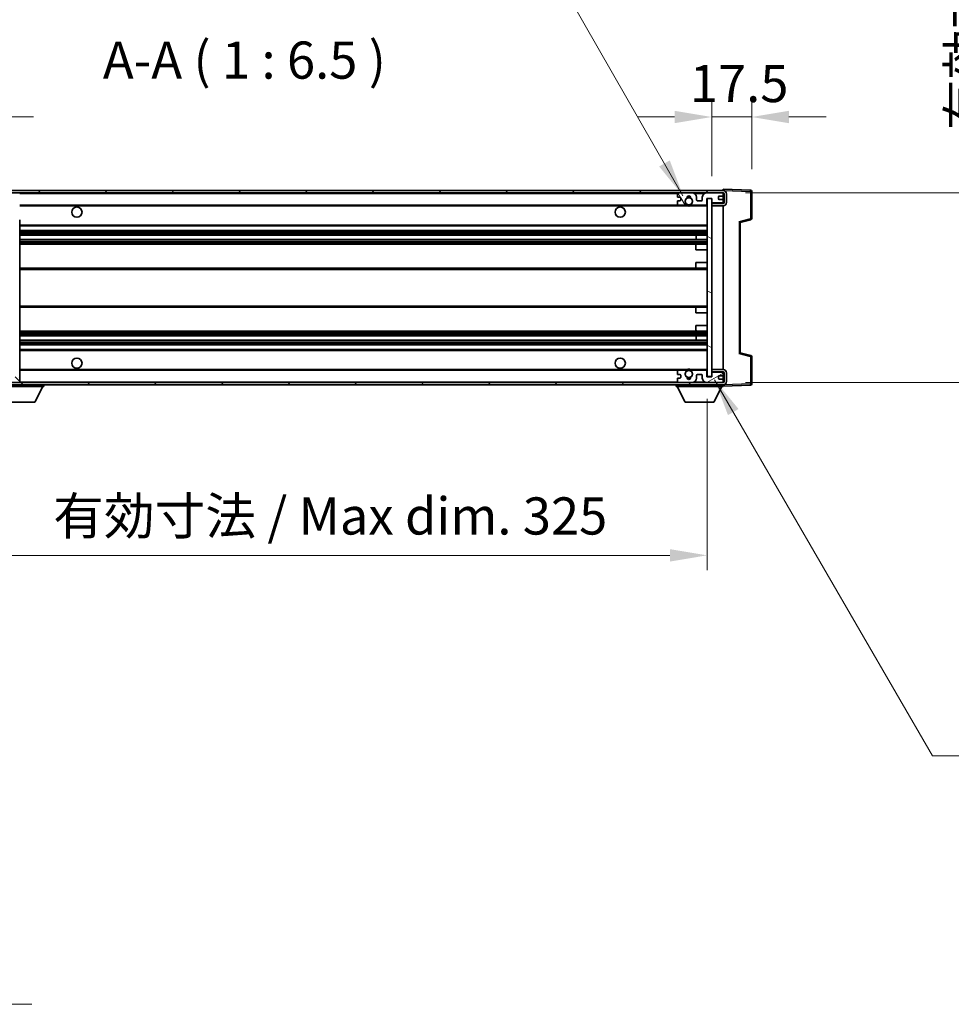
# Model space of a CAD drawing. Units: millimetres. Extents: x 43 to 13211, y 15 to 1841.
# Drawn here: x 3888 to 4296, y 1113 to 1543 of the extents above; entities that cross this region are included whole.
import ezdxf

# ---------------------------------------------------------------- set-up
doc = ezdxf.new("R2010")
doc.units = ezdxf.units.MM
for name, color, linetype, lineweight in [('Dimension (ISO)', 7, 'Continuous', 18), ('Dimension (ISO) @ 1', 7, 'Continuous', 18), ('Hatch (ISO)', 1, 'Continuous', 18), ('Symbol (ISO)', 7, 'Continuous', 18), ('Symbol (ISO) @ 1', 7, 'Continuous', 18), ('Visible (ISO)', 7, 'Continuous', 35), ('Visible Narrow (ISO)', 7, 'Continuous', 25)]:
    doc.layers.add(name, color=color, linetype=linetype, lineweight=lineweight)
doc.styles.add('Note Text (TK)', font='MS PGothic.ttf')
doc.dimstyles.new('Default - Method 1b (TK)', dxfattribs={"dimscale": 6, "dimtxt": 2.5, "dimasz": 2.5, "dimexe": 1, "dimexo": 1.5, "dimgap": 1, "dimtad": 1, "dimtoh": 1, "dimrnd": 1e-08, "dimdsep": 46, "dimtxsty": 'Note Text (TK)', "dimcen": 0.09, "dimdle": 5, "dimclrd": 100, "dimclre": 100, "dimclrt": 7, "dimadec": 1, "dimazin": 1, "dimtfac": 1, "dimtmove": 0, "dimatfit": 3, "dimfxl": 1, "dimtolj": 1, "dimlwd": -1, "dimlwe": -1, "dimarcsym": 0})
doc.dimstyles.new('Default - Method 1b (TK)$7', dxfattribs={"dimscale": 6, "dimtxt": 2.5, "dimasz": 2.5, "dimexe": 1, "dimexo": 1.5, "dimgap": 1, "dimtad": 1, "dimtoh": 1, "dimrnd": 1e-08, "dimdsep": 46, "dimtxsty": 'Note Text (TK)', "dimcen": 0.09, "dimdle": 5, "dimclrd": 100, "dimclre": 100, "dimclrt": 7, "dimadec": 1, "dimazin": 1, "dimtfac": 1, "dimtmove": 0, "dimatfit": 3, "dimfxl": 1, "dimtolj": 1, "dimlwd": -1, "dimlwe": -1, "dimarcsym": 0})
pattern_1 = [(45, (2304.316, -37.179), (-14.59292, 14.59292), [])]
pattern_2 = [(135.0002, (2304.316, -37.179), (-14.59286, -14.59297), [])]

# ---------------------------------------------------------------- blocks, each defined once
blk = doc.blocks.new('*D101')
at = {"layer": 'Defpoints', "color": 0}
for p in [(3863.9, 1386.93), (4188.9, 1387.03), (4188.9, 1308.93)]:
    blk.add_point(p, dxfattribs=at)
at = {"layer": 'Dimension (ISO)', "color": 100}
for p, q in [((3863.9, 1377.18), (3863.9, 1302.43)), ((4188.9, 1377.28), (4188.9, 1302.43)), ((3880.15, 1308.93), (4172.65, 1308.93))]:
    blk.add_line(p, q, dxfattribs=at)
for points in [[(3880.15, 1311.64), (3880.15, 1306.22), (3863.9, 1308.93)], [(4172.65, 1311.64), (4172.65, 1306.22), (4188.9, 1308.93)]]:
    blk.add_solid(points, dxfattribs=at)
at = {"layer": 'Dimension (ISO)', "color": 7, "insert": (3903.05, 1326.14), "char_height": 16.25, "attachment_point": 4, "style": 'Note Text (TK)'}
blk.add_mtext('\\A1;\\fＭＳ Ｐゴシック|b0|i0;\\H16.2500;有効寸法 / Max dim. 325', dxfattribs=at)
blk = doc.blocks.new('*D102')
at = {"layer": 'Defpoints', "color": 0}
for p in [(4195.9, 1467.43), (4319.4, 1467.43), (4195.9, 1384.43)]:
    blk.add_point(p, dxfattribs=at)
at = {"layer": 'Dimension (ISO)', "color": 100}
for p, q in [((4319.4, 1467.43), (4319.4, 1736.1)), ((4205.65, 1467.43), (4325.9, 1467.43)), ((4319.4, 1400.68), (4319.4, 1451.18)), ((4205.65, 1384.43), (4325.9, 1384.43))]:
    blk.add_line(p, q, dxfattribs=at)
for points in [[(4316.7, 1451.18), (4322.11, 1451.18), (4319.4, 1467.43)], [(4316.7, 1400.68), (4322.11, 1400.68), (4319.4, 1384.43)]]:
    blk.add_solid(points, dxfattribs=at)
at = {"layer": 'Dimension (ISO)', "color": 7, "insert": (4302.19, 1494.71), "char_height": 16.25, "attachment_point": 4, "rotation": 90, "style": 'Note Text (TK)'}
blk.add_mtext('\\A1;\\fＭＳ Ｐゴシック|b0|i0;\\H16.2500;有効寸法 / Max dim. 83', dxfattribs=at)
blk = doc.blocks.new('*D81')
at = {"layer": 'Defpoints', "color": 0}
for p in [(4208.4, 1500.51), (4208.4, 1468.01), (4190.9, 1464.83)]:
    blk.add_point(p, dxfattribs=at)
at = {"layer": 'Dimension (ISO)', "color": 100}
for p, q in [((4190.9, 1474.58), (4190.9, 1507.01)), ((4208.4, 1477.76), (4208.4, 1507.01)), ((4174.65, 1500.51), (4158.4, 1500.51)), ((4190.9, 1500.51), (4208.4, 1500.51)), ((4224.65, 1500.51), (4240.9, 1500.51))]:
    blk.add_line(p, q, dxfattribs=at)
for points in [[(4174.65, 1503.22), (4174.65, 1497.8), (4190.9, 1500.51)], [(4224.65, 1503.22), (4224.65, 1497.8), (4208.4, 1500.51)]]:
    blk.add_solid(points, dxfattribs=at)
at = {"layer": 'Dimension (ISO)', "color": 7, "insert": (4181.37, 1515.13), "char_height": 16.25, "attachment_point": 4, "style": 'Note Text (TK)'}
blk.add_mtext('\\A1;17.5', dxfattribs=at)
blk = doc.blocks.new('*D82')
at = {"layer": 'Defpoints', "color": 0}
for p in [(3861.9, 1500.51), (3858.4, 1465.93), (3861.9, 1464.93)]:
    blk.add_point(p, dxfattribs=at)
at = {"layer": 'Dimension (ISO)', "color": 100}
for p, q in [((3858.4, 1475.68), (3858.4, 1507.01)), ((3861.9, 1474.68), (3861.9, 1507.01)), ((3842.15, 1500.51), (3825.9, 1500.51)), ((3858.4, 1500.51), (3861.9, 1500.51)), ((3878.15, 1500.51), (3894.4, 1500.51))]:
    blk.add_line(p, q, dxfattribs=at)
for points in [[(3842.15, 1503.22), (3842.15, 1497.8), (3858.4, 1500.51)], [(3878.15, 1503.22), (3878.15, 1497.8), (3861.9, 1500.51)]]:
    blk.add_solid(points, dxfattribs=at)
at = {"layer": 'Dimension (ISO)', "color": 7, "insert": (3847.14, 1515.13), "char_height": 16.25, "attachment_point": 4, "style": 'Note Text (TK)'}
blk.add_mtext('\\A1;3.5', dxfattribs=at)

msp = doc.modelspace()

# ---------------------------------------------------------------- hatches: boundary and pattern name
at = {"layer": 'Hatch (ISO)'}
h = msp.add_hatch(dxfattribs=at)
h.set_pattern_fill('ANSI31', color=256, scale=165.1, style=0)
h.set_pattern_definition(pattern_1)
edge = h.paths.add_edge_path()
edge.add_ellipse((3865.704, 1462.2272), major_axis=(0, -0.3), ratio=1, start_angle=0, end_angle=90)
edge.add_line((3866.004, 1462.2272), (3866.004, 1464.9272))
edge.add_line((3866.004, 1464.9272), (3867.704, 1464.9272))
edge.add_ellipse((3867.704, 1465.2272), major_axis=(0, -0.3), ratio=1, start_angle=0, end_angle=90)
edge.add_line((3868.004, 1465.2272), (3868.004, 1467.4272))
edge.add_line((3868.004, 1467.4272), (3873.404, 1467.4272))
edge.add_line((3873.404, 1467.4272), (3873.404, 1465.2272))
edge.add_ellipse((3873.704, 1465.2272), major_axis=(-0.3, 0), ratio=1, start_angle=0, end_angle=90)
edge.add_line((3873.704, 1464.9272), (3877.404, 1464.9272))
edge.add_line((3877.404, 1464.9272), (3877.404, 1465.1272))
edge.add_line((3877.404, 1465.1272), (3879.404, 1465.1272))
edge.add_line((3879.404, 1465.1272), (3879.404, 1464.9272))
edge.add_line((3879.404, 1464.9272), (3888.104, 1464.9272))
edge.add_ellipse((3888.104, 1465.2272), major_axis=(0, -0.3), ratio=1, start_angle=0, end_angle=90)
edge.add_line((3888.404, 1465.2272), (3888.404, 1467.1272))
edge.add_ellipse((3888.104, 1467.1272), major_axis=(0.3, 0), ratio=1, start_angle=0, end_angle=90)
edge.add_line((3888.104, 1467.4272), (3876.529, 1467.4272))
edge.add_ellipse((3876.529, 1468.0522), major_axis=(0, -0.625), ratio=1, start_angle=348.463041, end_angle=360, ccw=False)
edge.add_ellipse((3876.529, 1468.0522), major_axis=(-0.125, -0.6124), ratio=1, start_angle=191.536959, end_angle=360, ccw=False)
edge.add_line((3876.529, 1468.6772), (3877.904, 1468.6772))
edge.add_ellipse((3877.904, 1469.1772), major_axis=(0, -0.5), ratio=1, start_angle=0, end_angle=90)
edge.add_line((3878.404, 1469.1772), (3878.404, 1469.6272))
edge.add_ellipse((3878.104, 1469.6272), major_axis=(0.3, 0), ratio=1, start_angle=0, end_angle=90)
edge.add_line((3878.104, 1469.9272), (3862.404, 1469.9272))
edge.add_ellipse((3862.404, 1465.9272), major_axis=(0, 4), ratio=1, start_angle=0, end_angle=90)
edge.add_line((3858.404, 1465.9272), (3858.404, 1462.9272))
edge.add_ellipse((3859.404, 1462.9272), major_axis=(-1, 0), ratio=1, start_angle=0, end_angle=90)
edge.add_line((3859.404, 1461.9272), (3861.504, 1461.9272))
edge.add_ellipse((3861.504, 1462.2272), major_axis=(0, -0.3), ratio=1, start_angle=0, end_angle=90)
edge.add_line((3861.804, 1462.2272), (3861.804, 1464.9272))
edge.add_line((3861.804, 1464.9272), (3861.904, 1464.9272))
edge.add_line((3861.904, 1464.9272), (3863.904, 1464.9272))
edge.add_line((3863.904, 1464.9272), (3864.004, 1464.9272))
edge.add_line((3864.004, 1464.9272), (3864.004, 1462.2272))
edge.add_ellipse((3864.304, 1462.2272), major_axis=(-0.3, 0), ratio=1, start_angle=0, end_angle=90)
edge.add_line((3864.304, 1461.9272), (3865.704, 1461.9272))
h = msp.add_hatch(dxfattribs=at)
h.set_pattern_fill('ANSI31', color=256, scale=165.1, style=0)
h.set_pattern_definition(pattern_1)
edge = h.paths.add_edge_path()
edge.add_line((4195.904, 1462.6772), (4190.904, 1462.6772))
edge.add_line((4190.904, 1462.6772), (4190.904, 1461.6772))
edge.add_line((4190.904, 1461.6772), (4195.904, 1461.6772))
edge.add_ellipse((4195.904, 1463.1772), major_axis=(0, -1.5), ratio=1, start_angle=0, end_angle=90)
edge.add_line((4197.404, 1463.1772), (4197.404, 1466.9272))
edge.add_ellipse((4195.904, 1466.9272), major_axis=(1.5, 0), ratio=1, start_angle=0, end_angle=90)
edge.add_line((4195.904, 1468.4272), (3876.404, 1468.4272))
edge.add_line((3876.404, 1468.4272), (3876.404, 1467.4399))
edge.add_line((3876.404, 1467.4399), (3876.404, 1467.4272))
edge.add_line((3876.404, 1467.4272), (3876.529, 1467.4272))
edge.add_line((3876.529, 1467.4272), (3888.104, 1467.4272))
edge.add_line((3888.104, 1467.4272), (4176.404, 1467.4272))
edge.add_line((4176.404, 1467.4272), (4182.304, 1467.4272))
edge.add_line((4182.304, 1467.4272), (4188.804, 1467.4272))
edge.add_line((4188.804, 1467.4272), (4195.404, 1467.4272))
edge.add_line((4195.404, 1467.4272), (4195.904, 1467.4272))
edge.add_ellipse((4195.904, 1466.9272), major_axis=(0, 0.5), ratio=1, start_angle=270, end_angle=360, ccw=False)
edge.add_line((4196.404, 1466.9272), (4196.404, 1463.1772))
edge.add_ellipse((4195.904, 1463.1772), major_axis=(0.5, 0), ratio=1, start_angle=270, end_angle=360, ccw=False)
h = msp.add_hatch(dxfattribs=at)
h.set_pattern_fill('ANSI31', color=256, scale=165.1, angle=75.000175, style=0)
h.set_pattern_definition([(120.0002, (2304.316, -37.179), (-17.87257, -10.3188), [])])
edge = h.paths.add_edge_path()
edge.add_ellipse((4176.404, 1466.9272), major_axis=(0, 0.5), ratio=1, start_angle=0, end_angle=90)
edge.add_line((4175.904, 1466.9272), (4175.904, 1465.7272))
edge.add_ellipse((4176.204, 1465.7272), major_axis=(-0.3, 0), ratio=1, start_angle=0, end_angle=90)
edge.add_line((4176.204, 1465.4272), (4177.104, 1465.4272))
edge.add_ellipse((4177.104, 1465.1272), major_axis=(0, 0.3), ratio=1, start_angle=270, end_angle=360, ccw=False)
edge.add_line((4177.404, 1465.1272), (4177.404, 1464.2272))
edge.add_ellipse((4177.104, 1464.2272), major_axis=(0.3, 0), ratio=1, start_angle=270, end_angle=360, ccw=False)
edge.add_line((4177.104, 1463.9272), (4176.204, 1463.9272))
edge.add_ellipse((4176.204, 1463.6272), major_axis=(0, 0.3), ratio=1, start_angle=0, end_angle=90)
edge.add_line((4175.904, 1463.6272), (4175.904, 1462.4272))
edge.add_ellipse((4176.404, 1462.4272), major_axis=(-0.5, 0), ratio=1, start_angle=0, end_angle=90)
edge.add_line((4176.404, 1461.9272), (4179.4283, 1461.9272))
edge.add_ellipse((4179.4283, 1462.3272), major_axis=(0, -0.4), ratio=1, start_angle=0, end_angle=132.45415)
edge.add_ellipse((4180.904, 1463.6772), major_axis=(-1.1805, -1.08), ratio=1, start_angle=261.020412, end_angle=360, ccw=False)
edge.add_ellipse((4179.856, 1465.2621), major_axis=(0.1655, -0.2502), ratio=1, start_angle=0, end_angle=60.082872)
edge.add_ellipse((4180.904, 1465.3272), major_axis=(-0.7486, -0.0465), ratio=1, start_angle=172.885131, end_angle=360, ccw=False)
edge.add_ellipse((4181.952, 1465.2621), major_axis=(-0.2994, 0.0186), ratio=1, start_angle=0, end_angle=60.082872)
edge.add_ellipse((4180.904, 1463.6772), major_axis=(0.8825, 1.3346), ratio=1, start_angle=261.020412, end_angle=360, ccw=False)
edge.add_ellipse((4182.3796, 1462.3272), major_axis=(-0.2951, 0.27), ratio=1, start_angle=0, end_angle=132.45415)
edge.add_line((4182.3796, 1461.9272), (4188.404, 1461.9272))
edge.add_ellipse((4188.404, 1462.3272), major_axis=(0, -0.4), ratio=1, start_angle=0, end_angle=90)
edge.add_line((4188.804, 1462.3272), (4188.804, 1464.9272))
edge.add_line((4188.804, 1464.9272), (4191.004, 1464.9272))
edge.add_line((4191.004, 1464.9272), (4191.004, 1463.3272))
edge.add_ellipse((4191.404, 1463.3272), major_axis=(-0.4, 0), ratio=1, start_angle=0, end_angle=90)
edge.add_line((4191.404, 1462.9272), (4195.404, 1462.9272))
edge.add_ellipse((4195.404, 1463.4272), major_axis=(0, -0.5), ratio=1, start_angle=0, end_angle=90)
edge.add_line((4195.904, 1463.4272), (4195.904, 1464.1272))
edge.add_ellipse((4195.604, 1464.1272), major_axis=(0.3, 0), ratio=1, start_angle=0, end_angle=90)
edge.add_line((4195.604, 1464.4272), (4194.204, 1464.4272))
edge.add_ellipse((4194.204, 1464.7272), major_axis=(0, -0.3), ratio=1, start_angle=270, end_angle=360, ccw=False)
edge.add_line((4193.904, 1464.7272), (4193.904, 1465.6272))
edge.add_ellipse((4194.204, 1465.6272), major_axis=(-0.3, 0), ratio=1, start_angle=270, end_angle=360, ccw=False)
edge.add_line((4194.204, 1465.9272), (4195.604, 1465.9272))
edge.add_ellipse((4195.604, 1466.2272), major_axis=(0, -0.3), ratio=1, start_angle=0, end_angle=90)
edge.add_line((4195.904, 1466.2272), (4195.904, 1466.9272))
edge.add_ellipse((4195.404, 1466.9272), major_axis=(0.5, 0), ratio=1, start_angle=0, end_angle=90)
edge.add_line((4195.404, 1467.4272), (4188.804, 1467.4272))
edge.add_ellipse((4188.804, 1465.4272), major_axis=(0, 2), ratio=1, start_angle=0, end_angle=90)
edge.add_line((4186.804, 1465.4272), (4186.804, 1464.2272))
edge.add_ellipse((4186.504, 1464.2272), major_axis=(0.3, 0), ratio=1, start_angle=270, end_angle=360, ccw=False)
edge.add_line((4186.504, 1463.9272), (4184.604, 1463.9272))
edge.add_ellipse((4184.604, 1464.2272), major_axis=(0, -0.3), ratio=1, start_angle=270, end_angle=360, ccw=False)
edge.add_line((4184.304, 1464.2272), (4184.304, 1465.4272))
edge.add_ellipse((4182.304, 1465.4272), major_axis=(2, 0), ratio=1, start_angle=0, end_angle=90)
edge.add_line((4182.304, 1467.4272), (4176.404, 1467.4272))
h = msp.add_hatch(dxfattribs=at)
h.set_pattern_fill('ANSI31', color=256, scale=165.1, angle=105.000246, style=0)
h.set_pattern_definition([(150.0002, (2304.316, -37.179), (-10.31867, -17.87264), [])])
h.paths.add_polyline_path([(4190.904, 1464.8272), (4188.904, 1464.8272), (4188.904, 1387.0272), (4190.904, 1387.0272), (4190.904, 1389.1772), (4190.904, 1390.1772), (4190.904, 1461.6772), (4190.904, 1462.6772)])
h = msp.add_hatch(dxfattribs=at)
h.set_pattern_fill('ANSI31', color=256, scale=165.1, angle=90.00021, style=0)
h.set_pattern_definition(pattern_2)
edge = h.paths.add_edge_path()
edge.add_line((4190.904, 1389.1772), (4195.904, 1389.1772))
edge.add_ellipse((4195.904, 1388.6772), major_axis=(0, 0.5), ratio=1, start_angle=270, end_angle=360, ccw=False)
edge.add_line((4196.404, 1388.6772), (4196.404, 1384.9272))
edge.add_ellipse((4195.904, 1384.9272), major_axis=(0.5, 0), ratio=1, start_angle=270, end_angle=360, ccw=False)
edge.add_line((4195.904, 1384.4272), (4195.404, 1384.4272))
edge.add_line((4195.404, 1384.4272), (4188.804, 1384.4272))
edge.add_line((4188.804, 1384.4272), (4182.304, 1384.4272))
edge.add_line((4182.304, 1384.4272), (4176.404, 1384.4272))
edge.add_line((4176.404, 1384.4272), (3888.104, 1384.4272))
edge.add_line((3888.104, 1384.4272), (3876.529, 1384.4272))
edge.add_line((3876.529, 1384.4272), (3876.404, 1384.4272))
edge.add_line((3876.404, 1384.4272), (3876.404, 1384.4146))
edge.add_line((3876.404, 1384.4146), (3876.404, 1383.4272))
edge.add_line((3876.404, 1383.4272), (4195.904, 1383.4272))
edge.add_ellipse((4195.904, 1384.9272), major_axis=(0, -1.5), ratio=1, start_angle=0, end_angle=90)
edge.add_line((4197.404, 1384.9272), (4197.404, 1388.6772))
edge.add_ellipse((4195.904, 1388.6772), major_axis=(1.5, 0), ratio=1, start_angle=0, end_angle=90)
edge.add_line((4195.904, 1390.1772), (4190.904, 1390.1772))
edge.add_line((4190.904, 1390.1772), (4190.904, 1389.1772))
h = msp.add_hatch(dxfattribs=at)
h.set_pattern_fill('ANSI31', color=256, scale=165.1, angle=90.00021, style=0)
h.set_pattern_definition(pattern_2)
edge = h.paths.add_edge_path()
edge.add_ellipse((3865.704, 1389.6272), major_axis=(0.3, 0), ratio=1, start_angle=0, end_angle=90)
edge.add_line((3865.704, 1389.9272), (3864.304, 1389.9272))
edge.add_ellipse((3864.304, 1389.6272), major_axis=(0, 0.3), ratio=1, start_angle=0, end_angle=90)
edge.add_line((3864.004, 1389.6272), (3864.004, 1386.9272))
edge.add_line((3864.004, 1386.9272), (3863.904, 1386.9272))
edge.add_line((3863.904, 1386.9272), (3861.904, 1386.9272))
edge.add_line((3861.904, 1386.9272), (3861.804, 1386.9272))
edge.add_line((3861.804, 1386.9272), (3861.804, 1389.6272))
edge.add_ellipse((3861.504, 1389.6272), major_axis=(0.3, 0), ratio=1, start_angle=0, end_angle=90)
edge.add_line((3861.504, 1389.9272), (3859.404, 1389.9272))
edge.add_ellipse((3859.404, 1388.9272), major_axis=(0, 1), ratio=1, start_angle=0, end_angle=90)
edge.add_line((3858.404, 1388.9272), (3858.404, 1385.9272))
edge.add_ellipse((3862.404, 1385.9272), major_axis=(-4, 0), ratio=1, start_angle=0, end_angle=90)
edge.add_line((3862.404, 1381.9272), (3878.104, 1381.9272))
edge.add_ellipse((3878.104, 1382.2272), major_axis=(0, -0.3), ratio=1, start_angle=0, end_angle=90)
edge.add_line((3878.404, 1382.2272), (3878.404, 1382.6772))
edge.add_ellipse((3877.904, 1382.6772), major_axis=(0.5, 0), ratio=1, start_angle=0, end_angle=90)
edge.add_line((3877.904, 1383.1772), (3876.529, 1383.1772))
edge.add_ellipse((3876.529, 1383.8022), major_axis=(0, -0.625), ratio=1, start_angle=191.536959, end_angle=360, ccw=False)
edge.add_ellipse((3876.529, 1383.8022), major_axis=(-0.125, 0.6124), ratio=1, start_angle=348.463041, end_angle=360, ccw=False)
edge.add_line((3876.529, 1384.4272), (3888.104, 1384.4272))
edge.add_ellipse((3888.104, 1384.7272), major_axis=(0, -0.3), ratio=1, start_angle=0, end_angle=90)
edge.add_line((3888.404, 1384.7272), (3888.404, 1386.6272))
edge.add_ellipse((3888.104, 1386.6272), major_axis=(0.3, 0), ratio=1, start_angle=0, end_angle=90)
edge.add_line((3888.104, 1386.9272), (3879.404, 1386.9272))
edge.add_line((3879.404, 1386.9272), (3879.404, 1386.7272))
edge.add_line((3879.404, 1386.7272), (3877.404, 1386.7272))
edge.add_line((3877.404, 1386.7272), (3877.404, 1386.9272))
edge.add_line((3877.404, 1386.9272), (3873.704, 1386.9272))
edge.add_ellipse((3873.704, 1386.6272), major_axis=(0, 0.3), ratio=1, start_angle=0, end_angle=90)
edge.add_line((3873.404, 1386.6272), (3873.404, 1384.4272))
edge.add_line((3873.404, 1384.4272), (3868.004, 1384.4272))
edge.add_line((3868.004, 1384.4272), (3868.004, 1386.6272))
edge.add_ellipse((3867.704, 1386.6272), major_axis=(0.3, 0), ratio=1, start_angle=0, end_angle=90)
edge.add_line((3867.704, 1386.9272), (3866.004, 1386.9272))
edge.add_line((3866.004, 1386.9272), (3866.004, 1389.6272))
h = msp.add_hatch(dxfattribs=at)
h.set_pattern_fill('ANSI31', color=256, scale=165.1, angle=-14.999978, style=0)
h.set_pattern_definition([(30, (2304.316, -37.179), (-10.31876, 17.8726), [])])
edge = h.paths.add_edge_path()
edge.add_ellipse((4176.404, 1384.9272), major_axis=(-0.5, 0), ratio=1, start_angle=0, end_angle=90)
edge.add_line((4176.404, 1384.4272), (4182.304, 1384.4272))
edge.add_ellipse((4182.304, 1386.4272), major_axis=(0, -2), ratio=1, start_angle=0, end_angle=90)
edge.add_line((4184.304, 1386.4272), (4184.304, 1387.6272))
edge.add_ellipse((4184.604, 1387.6272), major_axis=(-0.3, 0), ratio=1, start_angle=270, end_angle=360, ccw=False)
edge.add_line((4184.604, 1387.9272), (4186.504, 1387.9272))
edge.add_ellipse((4186.504, 1387.6272), major_axis=(0, 0.3), ratio=1, start_angle=270, end_angle=360, ccw=False)
edge.add_line((4186.804, 1387.6272), (4186.804, 1386.4272))
edge.add_ellipse((4188.804, 1386.4272), major_axis=(-2, 0), ratio=1, start_angle=0, end_angle=90)
edge.add_line((4188.804, 1384.4272), (4195.404, 1384.4272))
edge.add_ellipse((4195.404, 1384.9272), major_axis=(0, -0.5), ratio=1, start_angle=0, end_angle=90)
edge.add_line((4195.904, 1384.9272), (4195.904, 1385.6272))
edge.add_ellipse((4195.604, 1385.6272), major_axis=(0.3, 0), ratio=1, start_angle=0, end_angle=90)
edge.add_line((4195.604, 1385.9272), (4194.204, 1385.9272))
edge.add_ellipse((4194.204, 1386.2272), major_axis=(0, -0.3), ratio=1, start_angle=270, end_angle=360, ccw=False)
edge.add_line((4193.904, 1386.2272), (4193.904, 1387.1272))
edge.add_ellipse((4194.204, 1387.1272), major_axis=(-0.3, 0), ratio=1, start_angle=270, end_angle=360, ccw=False)
edge.add_line((4194.204, 1387.4272), (4195.604, 1387.4272))
edge.add_ellipse((4195.604, 1387.7272), major_axis=(0, -0.3), ratio=1, start_angle=0, end_angle=90)
edge.add_line((4195.904, 1387.7272), (4195.904, 1388.4272))
edge.add_ellipse((4195.404, 1388.4272), major_axis=(0.5, 0), ratio=1, start_angle=0, end_angle=90)
edge.add_line((4195.404, 1388.9272), (4191.404, 1388.9272))
edge.add_ellipse((4191.404, 1388.5272), major_axis=(0, 0.4), ratio=1, start_angle=0, end_angle=90)
edge.add_line((4191.004, 1388.5272), (4191.004, 1386.9272))
edge.add_line((4191.004, 1386.9272), (4188.804, 1386.9272))
edge.add_line((4188.804, 1386.9272), (4188.804, 1389.5272))
edge.add_ellipse((4188.404, 1389.5272), major_axis=(0.4, 0), ratio=1, start_angle=0, end_angle=90)
edge.add_line((4188.404, 1389.9272), (4182.3796, 1389.9272))
edge.add_ellipse((4182.3796, 1389.5272), major_axis=(0, 0.4), ratio=1, start_angle=0, end_angle=132.45415)
edge.add_ellipse((4180.904, 1388.1772), major_axis=(1.1805, 1.08), ratio=1, start_angle=261.020412, end_angle=360, ccw=False)
edge.add_ellipse((4181.952, 1386.5924), major_axis=(-0.1655, 0.2502), ratio=1, start_angle=0, end_angle=60.082872)
edge.add_ellipse((4180.904, 1386.5272), major_axis=(0.7486, 0.0465), ratio=1, start_angle=172.885131, end_angle=360, ccw=False)
edge.add_ellipse((4179.856, 1386.5924), major_axis=(0.2994, -0.0186), ratio=1, start_angle=0, end_angle=60.082872)
edge.add_ellipse((4180.904, 1388.1772), major_axis=(-0.8825, -1.3346), ratio=1, start_angle=261.020412, end_angle=360, ccw=False)
edge.add_ellipse((4179.4283, 1389.5272), major_axis=(0.2951, -0.27), ratio=1, start_angle=0, end_angle=132.45415)
edge.add_line((4179.4283, 1389.9272), (4176.404, 1389.9272))
edge.add_ellipse((4176.404, 1389.4272), major_axis=(0, 0.5), ratio=1, start_angle=0, end_angle=90)
edge.add_line((4175.904, 1389.4272), (4175.904, 1388.2272))
edge.add_ellipse((4176.204, 1388.2272), major_axis=(-0.3, 0), ratio=1, start_angle=0, end_angle=90)
edge.add_line((4176.204, 1387.9272), (4177.104, 1387.9272))
edge.add_ellipse((4177.104, 1387.6272), major_axis=(0, 0.3), ratio=1, start_angle=270, end_angle=360, ccw=False)
edge.add_line((4177.404, 1387.6272), (4177.404, 1386.7272))
edge.add_ellipse((4177.104, 1386.7272), major_axis=(0.3, 0), ratio=1, start_angle=270, end_angle=360, ccw=False)
edge.add_line((4177.104, 1386.4272), (4176.204, 1386.4272))
edge.add_ellipse((4176.204, 1386.1272), major_axis=(0, 0.3), ratio=1, start_angle=0, end_angle=90)
edge.add_line((4175.904, 1386.1272), (4175.904, 1384.9272))

# ---------------------------------------------------------------- linework, layer by layer
at = {"layer": 'Visible (ISO)'}
for p, q in [((4195.904, 1468.4272), (3876.404, 1468.4272)), ((3876.404, 1467.4272), (4195.904, 1467.4272)), ((4182.304, 1467.4272), (4176.404, 1467.4272)), ((4195.404, 1467.4272), (4188.804, 1467.4272)), ((4195.904, 1468.4275), (4195.904, 1468.9272)), ((4207.9214, 1468.5076), (4195.904, 1468.9272)), ((4195.904, 1468.4272), (4195.904, 1468.4275)), ((4195.904, 1466.9272), (4195.904, 1467.4272)), ((4208.404, 1456.0963), (4208.404, 1468.0079)), ((4175.904, 1466.9272), (4175.904, 1465.7272)), ((4175.904, 1463.6272), (4175.904, 1462.4272)), ((4176.204, 1465.4272), (4177.104, 1465.4272)), ((4177.104, 1463.9272), (4176.204, 1463.9272)), ((4177.404, 1465.1272), (4177.404, 1464.2272)), ((4184.304, 1464.2272), (4184.304, 1465.4272)), ((4186.504, 1463.9272), (4184.604, 1463.9272)), ((4186.804, 1465.4272), (4186.804, 1464.2272)), ((4188.804, 1462.3272), (4188.804, 1464.9272)), ((4188.804, 1464.9272), (4191.004, 1464.9272)), ((4190.904, 1464.8272), (4188.904, 1464.8272)), ((4188.904, 1464.8272), (4188.904, 1387.0272)), ((4190.904, 1387.0272), (4190.904, 1464.8272)), ((4191.004, 1464.9272), (4191.004, 1463.3272)), ((4193.904, 1464.7272), (4193.904, 1465.6272)), ((4194.204, 1465.9272), (4195.604, 1465.9272)), ((4195.604, 1464.4272), (4194.204, 1464.4272)), ((4195.904, 1466.2272), (4195.904, 1466.9272)), ((4195.904, 1464.1272), (4195.904, 1466.2272)), ((4195.904, 1463.4272), (4195.904, 1464.1272)), ((4195.904, 1463.1018), (4195.904, 1463.4272)), ((4196.404, 1466.9272), (4196.404, 1463.1772)), ((4197.404, 1463.1772), (4197.404, 1466.9272)), ((3888.404, 1461.9272), (4176.404, 1461.9272)), ((4176.404, 1461.9272), (4179.4283, 1461.9272)), ((4179.4283, 1461.9272), (4179.7432, 1461.9272)), ((4182.0648, 1461.9272), (4182.3796, 1461.9272)), ((4182.3796, 1461.9272), (4188.404, 1461.9272)), ((4188.404, 1461.9272), (4188.904, 1461.9272)), ((4190.904, 1462.9272), (4191.2997, 1462.9411)), ((4195.904, 1462.6772), (4190.904, 1462.6772)), ((4190.904, 1462.6772), (4190.904, 1461.6772)), ((4190.904, 1461.6772), (4195.904, 1461.6772)), ((4191.404, 1462.9272), (4195.404, 1462.9272)), ((4195.7799, 1463.0975), (4195.904, 1463.1018)), ((4195.904, 1462.6772), (4195.904, 1463.1018)), ((4195.904, 1390.1772), (4195.904, 1461.6772)), ((3888.404, 1396.3289), (3888.404, 1455.5255)), ((4203.404, 1454.4272), (4208.0281, 1455.6119)), ((3888.404, 1452.9272), (4188.904, 1452.9272)), ((3888.404, 1450.9272), (4188.904, 1450.9272)), ((4203.404, 1397.4271), (4203.404, 1454.4274)), ((3888.404, 1448.882), (4188.904, 1448.882)), ((3888.404, 1446.9724), (4188.904, 1446.9724)), ((4184.0914, 1446.9724), (4184.0914, 1448.882)), ((4184.104, 1446.9724), (4184.104, 1448.882)), ((3888.404, 1444.9272), (4184.404, 1444.9272)), ((4183.904, 1442.4272), (4183.904, 1444.4272)), ((4183.904, 1442.4272), (4188.904, 1442.4272)), ((4184.404, 1444.9272), (4188.904, 1444.9272)), ((3888.404, 1434.4272), (4184.404, 1434.4272)), ((4183.904, 1436.9272), (4188.904, 1436.9272)), ((4183.904, 1434.9272), (4183.904, 1436.9272)), ((4184.404, 1434.4272), (4188.904, 1434.4272)), ((3888.404, 1417.4272), (4184.404, 1417.4272)), ((4183.904, 1414.9272), (4183.904, 1416.9272)), ((4184.404, 1417.4272), (4188.904, 1417.4272)), ((4183.904, 1414.9272), (4188.904, 1414.9272)), ((4183.904, 1409.4272), (4188.904, 1409.4272)), ((4183.904, 1407.4272), (4183.904, 1409.4272)), ((3888.404, 1406.9272), (4184.404, 1406.9272)), ((3888.404, 1404.8821), (4188.904, 1404.8821)), ((3888.404, 1402.9725), (4188.904, 1402.9725)), ((4184.0914, 1402.9725), (4184.0914, 1404.8821)), ((4184.104, 1402.9725), (4184.104, 1404.8821)), ((4184.404, 1406.9272), (4188.904, 1406.9272)), ((3888.404, 1400.9272), (4188.904, 1400.9272)), ((3888.404, 1398.9272), (4188.904, 1398.9272)), ((3888.404, 1395.7289), (3888.404, 1396.3289)), ((3888.404, 1390.4272), (3888.404, 1395.7289)), ((4208.0281, 1396.2425), (4203.404, 1397.4272)), ((4208.404, 1383.8466), (4208.404, 1395.7582)), ((3888.404, 1389.8272), (3888.404, 1390.4272)), ((4195.904, 1390.1772), (4190.904, 1390.1772)), ((4190.904, 1390.1772), (4190.904, 1389.1772)), ((3888.404, 1389.9272), (4176.404, 1389.9272)), ((3888.404, 1387.0272), (3888.404, 1389.8272)), ((3888.404, 1386.6272), (3888.404, 1387.0272)), ((3888.404, 1384.7272), (3888.404, 1386.6272)), ((4175.904, 1389.4272), (4175.904, 1388.2272)), ((4175.904, 1386.1272), (4175.904, 1384.9272)), ((4176.204, 1387.9272), (4177.104, 1387.9272)), ((4177.104, 1386.4272), (4176.204, 1386.4272)), ((4179.4283, 1389.9272), (4176.404, 1389.9272)), ((4177.404, 1387.6272), (4177.404, 1386.7272)), ((4179.4283, 1389.9272), (4179.7432, 1389.9272)), ((4182.0648, 1389.9272), (4182.3796, 1389.9272)), ((4188.404, 1389.9272), (4182.3796, 1389.9272)), ((4184.304, 1386.4272), (4184.304, 1387.6272)), ((4184.604, 1387.9272), (4186.504, 1387.9272)), ((4186.804, 1387.6272), (4186.804, 1386.4272)), ((4188.404, 1389.9272), (4188.904, 1389.9272)), ((4188.804, 1386.9272), (4188.804, 1389.5272)), ((4191.004, 1386.9272), (4188.804, 1386.9272)), ((4188.904, 1387.0272), (4190.904, 1387.0272)), ((4190.904, 1389.1772), (4195.904, 1389.1772)), ((4190.904, 1388.9272), (4191.2997, 1388.9134)), ((4191.004, 1388.5272), (4191.004, 1386.9272)), ((4195.404, 1388.9272), (4191.404, 1388.9272)), ((4193.904, 1386.2272), (4193.904, 1387.1272)), ((4194.204, 1387.4272), (4195.604, 1387.4272)), ((4195.604, 1385.9272), (4194.204, 1385.9272)), ((4195.7799, 1388.757), (4195.904, 1388.7526)), ((4195.904, 1388.7526), (4195.904, 1389.1772)), ((4195.904, 1388.4272), (4195.904, 1388.7526)), ((4195.904, 1387.7272), (4195.904, 1388.4272)), ((4195.904, 1385.6272), (4195.904, 1387.7272)), ((4196.404, 1388.6772), (4196.404, 1384.9272)), ((4197.404, 1384.9272), (4197.404, 1388.6772)), ((4195.904, 1384.4272), (3876.404, 1384.4272)), ((3876.404, 1383.4272), (4195.904, 1383.4272)), ((3878.404, 1382.7272), (3899.004, 1382.7272)), ((3888.404, 1384.5272), (3888.404, 1384.7272)), ((3894.954, 1375.8272), (3898.504, 1382.7272)), ((3899.004, 1383.4272), (3899.004, 1382.7272)), ((4175.304, 1383.4272), (4175.304, 1382.7272)), ((4175.304, 1382.7272), (4195.904, 1382.7272)), ((4179.354, 1375.8272), (4175.804, 1382.7272)), ((4176.404, 1384.4272), (4182.304, 1384.4272)), ((4188.804, 1384.4272), (4195.404, 1384.4272)), ((4191.854, 1375.8272), (4195.404, 1382.7272)), ((4195.904, 1384.9272), (4195.904, 1385.6272)), ((4195.904, 1384.4272), (4195.904, 1384.9272)), ((4195.904, 1383.4272), (4195.904, 1382.7272)), ((4195.904, 1382.9272), (4207.9214, 1383.3469)), ((3882.454, 1375.8272), (3894.954, 1375.8272)), ((4179.354, 1375.8272), (4191.854, 1375.8272))]:
    msp.add_line(p, q, dxfattribs=at)
for centre, radius in [((4180.904, 1463.6772), 1.5706), ((3913.404, 1458.9272), 2.25), ((4150.904, 1458.9272), 2.25), ((3913.404, 1392.9272), 2.25), ((4150.904, 1392.9272), 2.25), ((4180.904, 1388.1772), 1.5706)]:
    msp.add_circle(centre, radius, dxfattribs=at)
for centre, radius, start, end in [((4176.404, 1466.9272), 0.5, 90, 180), ((4182.304, 1465.4272), 2, 0, 90), ((4188.804, 1465.4272), 2, 90, 180), ((4195.404, 1466.9272), 0.5, 0, 90), ((4195.904, 1466.9272), 1.5, 0, 90), ((4195.904, 1466.9272), 0.5, 0, 90), ((4207.904, 1468.0079), 0.5, 0, 88), ((4176.204, 1465.7272), 0.3, 180, 270), ((4176.204, 1463.6272), 0.3, 90, 180), ((4177.104, 1465.1272), 0.3, 0, 90), ((4177.104, 1464.2272), 0.3, 270, 0), ((4180.904, 1463.6772), 1.6, 123.474563, 222.45415), ((4179.856, 1465.2621), 0.3, 303.474563, 3.557435), ((4180.904, 1465.3272), 0.75, 356.442565, 183.557435), ((4180.904, 1463.6772), 2, 68.96053, 111.03947), ((4180.904, 1463.6772), 2.1, 71.451, 108.549), ((4181.952, 1465.2621), 0.3, 176.442565, 236.525437), ((4180.904, 1463.6772), 1.6, 317.54585, 56.525437), ((4184.604, 1464.2272), 0.3, 180, 270), ((4186.504, 1464.2272), 0.3, 270, 0), ((4191.404, 1463.3272), 0.4, 180, 270), ((4194.204, 1465.6272), 0.3, 90, 180), ((4194.204, 1464.7272), 0.3, 180, 270), ((4195.404, 1463.4272), 0.5, 270, 0), ((4195.604, 1466.2272), 0.3, 270, 0), ((4195.604, 1464.1272), 0.3, 0, 90), ((4195.904, 1463.1772), 1.5, 270, 0), ((4195.904, 1463.1772), 0.5, 270, 0), ((4176.404, 1462.4272), 0.5, 180, 270), ((4179.4283, 1462.3272), 0.4, 270, 42.45415), ((4180.904, 1463.6772), 2.1, 233.298213, 236.44269), ((4180.904, 1463.6772), 2, 233.932491, 306.067509), ((4180.904, 1463.6772), 2.1, 257.472095, 282.527905), ((4182.3796, 1462.3272), 0.4, 137.54585, 270), ((4180.904, 1463.6772), 2.1, 303.55731, 306.701787), ((4188.404, 1462.3272), 0.4, 270, 0), ((4207.904, 1456.0963), 0.5, 284.37, 0), ((4184.404, 1444.4272), 0.5, 90, 180), ((4184.404, 1434.9272), 0.5, 180, 270), ((4184.404, 1416.9272), 0.5, 90, 180), ((4184.404, 1407.4272), 0.5, 180, 270), ((3888.304, 1395.7289), 0.1, 0, 89.063003), ((4207.904, 1395.7582), 0.5, 0, 75.63), ((4180.904, 1388.1772), 2, 53.932491, 126.067509), ((4180.904, 1388.1772), 2.1, 77.472095, 102.527905), ((4195.904, 1388.6772), 1.5, 0, 90), ((3888.104, 1386.6272), 0.3, 0, 90), ((3888.304, 1389.8272), 0.1, 0, 90), ((3888.304, 1387.0272), 0.1, 270, 0), ((4176.404, 1389.4272), 0.5, 90, 180), ((4176.204, 1388.2272), 0.3, 180, 270), ((4176.204, 1386.1272), 0.3, 90, 180), ((4177.104, 1387.6272), 0.3, 0, 90), ((4177.104, 1386.7272), 0.3, 270, 0), ((4180.904, 1388.1772), 1.6, 137.54585, 236.525437), ((4179.4283, 1389.5272), 0.4, 317.54585, 90), ((4180.904, 1388.1772), 2.1, 123.55731, 126.701787), ((4179.856, 1386.5924), 0.3, 356.442565, 56.525437), ((4180.904, 1386.5272), 0.75, 176.442565, 3.557435), ((4180.904, 1388.1772), 2, 248.96053, 291.03947), ((4180.904, 1388.1772), 2.1, 251.451, 288.549), ((4181.952, 1386.5924), 0.3, 123.474563, 183.557435), ((4180.904, 1388.1772), 1.6, 303.474563, 42.45415), ((4182.3796, 1389.5272), 0.4, 90, 222.45415), ((4180.904, 1388.1772), 2.1, 53.298213, 56.44269), ((4182.304, 1386.4272), 2, 270, 0), ((4184.604, 1387.6272), 0.3, 90, 180), ((4186.504, 1387.6272), 0.3, 0, 90), ((4188.804, 1386.4272), 2, 180, 270), ((4188.404, 1389.5272), 0.4, 0, 90), ((4191.404, 1388.5272), 0.4, 90, 180), ((4194.204, 1387.1272), 0.3, 90, 180), ((4194.204, 1386.2272), 0.3, 180, 270), ((4195.404, 1388.4272), 0.5, 0, 90), ((4195.604, 1387.7272), 0.3, 270, 0), ((4195.604, 1385.6272), 0.3, 0, 90), ((4195.904, 1388.6772), 0.5, 0, 90), ((3888.104, 1384.7272), 0.3, 270, 0), ((3888.304, 1384.5272), 0.1, 270, 0), ((4176.404, 1384.9272), 0.5, 180, 270), ((4195.404, 1384.9272), 0.5, 270, 0), ((4195.904, 1384.9272), 0.5, 270, 0), ((4195.904, 1384.9272), 1.5, 270, 0), ((4207.904, 1383.8466), 0.5, 272, 0)]:
    msp.add_arc(centre, radius, start, end, dxfattribs=at)
for centre, major_axis, start_param, end_param in [((4202.904, 1454.8153), (0.5, -0.388), 0.01312251, 1.54901225), ((4202.904, 1397.0392), (0.5, 0.388), 4.73417305, 6.27006279)]:
    msp.add_ellipse(centre, major_axis=major_axis, ratio=0.01690927, start_param=start_param, end_param=end_param, dxfattribs=at)
for points, knots in [([(4180.4485, 1461.6272), (4180.3395, 1461.6514), (4180.2339, 1461.6844), (4180.0612, 1461.7519), (4179.9719, 1461.7938), (4179.8739, 1461.8469), (4179.8397, 1461.8666), (4179.7951, 1461.8937), (4179.7764, 1461.9056), (4179.7503, 1461.9224), (4179.7432, 1461.9272), (4179.7432, 1461.9272)], [-0.0853709179, -0.0853709179, -0.0853709179, -0.0853709179, -0.0545116262, -0.0545116262, -0.0293355354, -0.0293355354, -0.0179856969, -0.0179856969, -0.0089928485, -0.0089928485, 0, 0, 0, 0]), ([(4182.0648, 1461.9272), (4182.0648, 1461.9272), (4182.0576, 1461.9224), (4182.0316, 1461.9056), (4182.0128, 1461.8937), (4181.9682, 1461.8666), (4181.9341, 1461.8469), (4181.836, 1461.7938), (4181.7467, 1461.7519), (4181.574, 1461.6844), (4181.4685, 1461.6514), (4181.3595, 1461.6272)], [-0.2570614387, -0.2570614387, -0.2570614387, -0.2570614387, -0.2480685903, -0.2480685903, -0.2390757418, -0.2390757418, -0.2277259033, -0.2277259033, -0.2025498125, -0.2025498125, -0.1716905209, -0.1716905209, -0.1716905209, -0.1716905209]), ([(4179.7432, 1389.9272), (4179.7432, 1389.9272), (4179.7503, 1389.932), (4179.7764, 1389.9489), (4179.7951, 1389.9608), (4179.8397, 1389.9878), (4179.8739, 1390.0075), (4179.9719, 1390.0606), (4180.0612, 1390.1025), (4180.2339, 1390.1701), (4180.3395, 1390.203), (4180.4485, 1390.2272)], [-0.2570614387, -0.2570614387, -0.2570614387, -0.2570614387, -0.2480685903, -0.2480685903, -0.2390757418, -0.2390757418, -0.2277259033, -0.2277259033, -0.2025498125, -0.2025498125, -0.1716905209, -0.1716905209, -0.1716905209, -0.1716905209]), ([(4181.3595, 1390.2272), (4181.4685, 1390.203), (4181.574, 1390.1701), (4181.7467, 1390.1025), (4181.836, 1390.0606), (4181.9341, 1390.0075), (4181.9682, 1389.9878), (4182.0128, 1389.9608), (4182.0316, 1389.9489), (4182.0576, 1389.932), (4182.0648, 1389.9272), (4182.0648, 1389.9272)], [-0.0853709179, -0.0853709179, -0.0853709179, -0.0853709179, -0.0545116262, -0.0545116262, -0.0293355354, -0.0293355354, -0.0179856969, -0.0179856969, -0.0089928485, -0.0089928485, 0, 0, 0, 0])]:
    msp.add_open_spline(points, degree=3, knots=knots, dxfattribs=at)
at = {"layer": 'Visible Narrow (ISO)'}
for p, q in [((4195.904, 1468.4275), (4195.9136, 1468.4272)), ((4195.999, 1468.4242), (4207.9214, 1468.0079)), ((4207.9214, 1468.0079), (4207.9214, 1456.0963)), ((4207.9214, 1468.0079), (4208.404, 1468.0079)), ((3888.404, 1467.1272), (4175.9457, 1467.1272)), ((4183.3575, 1467.1272), (4187.7504, 1467.1272)), ((4195.8622, 1467.1272), (4195.904, 1467.1272)), ((3888.404, 1461.6272), (4180.4485, 1461.6272)), ((4181.3595, 1461.6272), (4188.904, 1461.6272)), ((4202.9214, 1454.8153), (4207.9214, 1456.0963)), ((4202.9214, 1454.8153), (4202.9214, 1397.0392)), ((4208.404, 1456.0963), (4207.9214, 1456.0963)), ((3888.404, 1453.4272), (4188.904, 1453.4272)), ((3888.404, 1450.4272), (4188.904, 1450.4272)), ((3888.404, 1449.9171), (4188.904, 1449.9171)), ((3888.404, 1449.6572), (4188.904, 1449.6572)), ((3888.404, 1448.9221), (4188.904, 1448.9221)), ((3888.404, 1446.934), (4188.904, 1446.934)), ((3888.404, 1446.219), (4188.904, 1446.219)), ((3888.404, 1445.9574), (4188.904, 1445.9574)), ((3888.404, 1445.4272), (4188.904, 1445.4272)), ((3888.404, 1433.9272), (4188.904, 1433.9272)), ((3888.404, 1417.9272), (4188.904, 1417.9272)), ((3888.404, 1406.4272), (4188.904, 1406.4272)), ((3888.404, 1405.897), (4188.904, 1405.897)), ((3888.404, 1405.6355), (4188.904, 1405.6355)), ((3888.404, 1404.9205), (4188.904, 1404.9205)), ((3888.404, 1402.9323), (4188.904, 1402.9323)), ((3888.404, 1402.1972), (4188.904, 1402.1972)), ((3888.404, 1401.9374), (4188.904, 1401.9374)), ((3888.404, 1401.4272), (4188.904, 1401.4272)), ((3888.404, 1396.3289), (3888.304, 1396.3289)), ((3888.404, 1398.4272), (4188.904, 1398.4272)), ((4207.9214, 1395.7582), (4202.9214, 1397.0392)), ((4207.9214, 1395.7582), (4207.9214, 1383.8466)), ((4207.9214, 1395.7582), (4208.404, 1395.7582)), ((3888.404, 1390.4272), (3888.304, 1390.4272)), ((3888.404, 1390.2272), (4180.4485, 1390.2272)), ((4181.3595, 1390.2272), (4188.904, 1390.2272)), ((3888.404, 1389.8272), (3888.304, 1389.8272)), ((3888.304, 1387.0272), (3888.404, 1387.0272)), ((3888.404, 1384.7272), (4175.9457, 1384.7272)), ((4183.3575, 1384.7272), (4187.7504, 1384.7272)), ((4195.8622, 1384.7272), (4195.904, 1384.7272)), ((4195.9136, 1383.4273), (4195.904, 1383.4269)), ((4207.9214, 1383.8466), (4195.999, 1383.4302)), ((4208.404, 1383.8466), (4207.9214, 1383.8466))]:
    msp.add_line(p, q, dxfattribs=at)
for centre, major_axis, ratio, start_param, end_param in [((4207.904, 1468.0079), (0.0174, 0.4997), 0.03487826, 4.71360696, 6.28318531), ((4207.904, 1456.0963), (0.1241, -0.4844), 0.03380887, 0, 1.56213477), ((4207.904, 1395.7582), (0.1241, 0.4844), 0.03380887, 4.72105054, 6.28318531), ((4207.904, 1383.8466), (0.0174, -0.4997), 0.03487826, 0, 1.56957835)]:
    msp.add_ellipse(centre, major_axis=major_axis, ratio=ratio, start_param=start_param, end_param=end_param, dxfattribs=at)

# ---------------------------------------------------------------- texts
at = {"layer": 'Symbol (ISO)', "color": 7, "insert": (3924.7697, 1512.1772), "char_height": 16.25, "attachment_point": 7, "style": 'Note Text (TK)'}
msp.add_mtext('A-A ( 1 : 6.5 )', dxfattribs=at)

# ---------------------------------------------------------------- dimensions: what is measured, and where the dimension line sits
at = {"layer": 'Dimension (ISO) @ 1', "color": 100}
dim = msp.add_linear_dim(base=(4319.404, 1467.4272), p1=(4195.904, 1384.4272), p2=(4195.904, 1467.4272), angle=90, text='\\fＭＳ Ｐゴシック|b0|i0;\\H16.2500;有効寸法 / Max dim. <>', dimstyle='Default - Method 1b (TK)', override={"dimscale": 1, "dimtxt": 16.25, "dimasz": 16.25, "dimexe": 6.5, "dimexo": 9.75, "dimgap": 6.5, "dimtoh": 0, "dimdec": 2, "dimcen": 0.585, "dimtol": 0, "dimlim": 0, "dimtp": 0, "dimtm": 0, "dimtdec": 2, "dimtix": 0, "dimtofl": 0, "dimtmove": 0, "dimatfit": 2}, dxfattribs=at)
dim.commit()
dim.dimension.update_dxf_attribs({"geometry": '*D102', "text_midpoint": (4319.404, 1612.1561), "dimtype": 128})
dim = msp.add_linear_dim(base=(3861.904, 1500.5079), p1=(3858.404, 1465.9272), p2=(3861.904, 1464.9272), angle=180, dimstyle='Default - Method 1b (TK)', override={"dimscale": 1, "dimtxt": 16.25, "dimasz": 16.25, "dimexe": 6.5, "dimexo": 9.75, "dimgap": 6.5, "dimtoh": 0, "dimdec": 2, "dimcen": 0.585, "dimtol": 0, "dimlim": 0, "dimtp": 0, "dimtm": 0, "dimtdec": 2, "dimtix": 0, "dimtofl": 1, "dimtmove": 0, "dimatfit": 1}, dxfattribs=at)
dim.commit()
dim.dimension.update_dxf_attribs({"geometry": '*D82', "text_midpoint": (3860.154, 1500.5079), "dimtype": 128})
dim = msp.add_linear_dim(base=(4208.404, 1500.5079), p1=(4190.904, 1464.8272), p2=(4208.404, 1468.0079), dimstyle='Default - Method 1b (TK)', override={"dimscale": 1, "dimtxt": 16.25, "dimasz": 16.25, "dimexe": 6.5, "dimexo": 9.75, "dimgap": 6.5, "dimtoh": 0, "dimdec": 2, "dimcen": 0.585, "dimtol": 0, "dimlim": 0, "dimtp": 0, "dimtm": 0, "dimtdec": 2, "dimtix": 0, "dimtofl": 1, "dimtmove": 0, "dimatfit": 1}, dxfattribs=at)
dim.commit()
dim.dimension.update_dxf_attribs({"geometry": '*D81', "text_midpoint": (4199.654, 1500.5079), "dimtype": 128})
dim = msp.add_linear_dim(base=(4188.904, 1308.9272), p1=(3863.904, 1386.9272), p2=(4188.904, 1387.0272), text='\\fＭＳ Ｐゴシック|b0|i0;\\H16.2500;有効寸法 / Max dim. <>', dimstyle='Default - Method 1b (TK)', override={"dimscale": 1, "dimtxt": 16.25, "dimasz": 16.25, "dimexe": 6.5, "dimexo": 9.75, "dimgap": 6.5, "dimtoh": 0, "dimdec": 2, "dimcen": 0.585, "dimtol": 0, "dimlim": 0, "dimtp": 0, "dimtm": 0, "dimtdec": 2, "dimtix": 0, "dimtofl": 0, "dimtmove": 0, "dimatfit": 1}, dxfattribs=at)
dim.commit()
dim.dimension.update_dxf_attribs({"geometry": '*D101', "text_midpoint": (4026.404, 1308.9272), "dimtype": 128})

# ---------------------------------------------------------------- leaders
at = {"layer": 'Symbol (ISO) @ 1', "color": 100, "annotation_type": 0, "has_hookline": 1}
for points, hookline_direction, text_width in [([(4178.3515, 1466.1239), (4103.3697, 1596.5794), (4087.1197, 1596.5794)], 1, 275.696), ([(4192.1815, 1385.6122), (4287.3985, 1221.2745), (4303.6485, 1221.2745)], 0, 278.9276), ([(3432.5741, 1327.1144), (3556.687, 1112.7087), (3572.937, 1112.7087)], 0, 320.7528)]:
    msp.add_leader(points, dimstyle='Default - Method 1b (TK)$7', override={"dimscale": 1, "dimtxt": 16.25, "dimasz": 16.25, "dimgap": 0, "dimtad": 1}, dxfattribs=dict(at, hookline_direction=hookline_direction, text_width=text_width))

doc.saveas('drawing.dxf')
